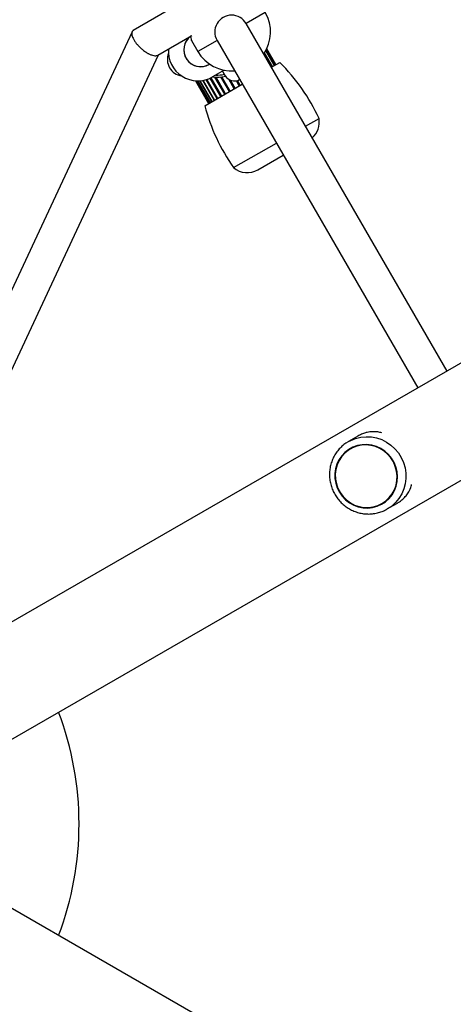
# Model space of a CAD drawing. Units: millimetres. Extents: x 0 to 13199, y 0 to 15167.
# Drawn here: x 5686 to 5892, y 5643 to 6111 of the extents above; entities that cross this region are included whole.
import ezdxf

# ---------------------------------------------------------------- set-up
doc = ezdxf.new("R2010")
doc.units = ezdxf.units.MM

msp = doc.modelspace()

# ---------------------------------------------------------------- linework, layer by layer
at = {"color": 7, "linetype": 'Continuous', "lineweight": 25, "ltscale": 70}
for p, q in [((7398.42, 6815.68), (5612.92, 5784.82)), ((5637.07, 5742.99), (7423.9, 6774.62)), ((5763.42, 6119.8), (5740.21, 6106.4)), ((5889.25, 5944.36), (5793.82, 6109.64)), ((5739.61, 6105.75), (5633.68, 5878.31)), ((5751.78, 6094.61), (5768.03, 6103.99)), ((5767.84, 6101.65), (5770.87, 6096.39)), ((5779.97, 6101.64), (5875.39, 5936.36)), ((5648.19, 5871.55), (5752.17, 6094.83)), ((5806.37, 6089.17), (5802.56, 6095.79)), ((5807.26, 6089.69), (5803.15, 6096.81)), ((5807.81, 6090), (5803.49, 6097.47)), ((5807.99, 6090.11), (5803.6, 6097.7)), ((5776.45, 6090.37), (5776.17, 6090.21)), ((5805.82, 6088.86), (5809.75, 6091.12)), ((5783.42, 6087.47), (5777.87, 6084.27)), ((5782.64, 6087.02), (5783.89, 6084.85)), ((5769.69, 6082.44), (5775.95, 6071.61)), ((5769.94, 6082.42), (5776.13, 6071.71)), ((5770.69, 6082.39), (5776.67, 6072.03)), ((5771.85, 6082.43), (5777.56, 6072.54)), ((5773.36, 6082.61), (5778.77, 6073.24)), ((5774.19, 6070.59), (5791.97, 6080.86)), ((5775.12, 6083.05), (5780.28, 6074.11)), ((5777.03, 6083.82), (5782.05, 6075.13)), ((5822.01, 6060.81), (5828.43, 6064.52)), ((5787.88, 6041.11), (5808.16, 6052.81)), ((5799.34, 6040.08), (5811.47, 6047.08)), ((5846.94, 5913.41), (5842.37, 5910.77)), ((5841.36, 5910.14), (5842.37, 5910.77)), ((5843.24, 5907.46), (5843.24, 5907.46)), ((5858.44, 5881.13), (5858.44, 5881.14)), ((5860.87, 5878.73), (5865.43, 5881.36)), ((7495.96, 4641.67), (5637.07, 5714.9))]:
    msp.add_line(p, q, dxfattribs=at)
at = {"color": 1, "linetype": 'Continuous', "lineweight": 25, "ltscale": 70}
for p, q in [((5802.92, 6114.89), (5793.82, 6109.64)), ((5779.97, 6101.64), (5770.87, 6096.39)), ((5806.39, 6089.18), (5802.56, 6095.8)), ((5785.83, 6077.31), (5781.83, 6084.24)), ((5786.23, 6077.54), (5782.32, 6084.3)), ((5777.55, 6072.53), (5771.84, 6082.42)), ((5778.62, 6073.15), (5773.18, 6082.58)), ((5780.03, 6073.96), (5774.83, 6082.96)), ((5781.73, 6074.94), (5776.7, 6083.66)), ((5783.68, 6076.07), (5779, 6084.17)), ((5784.04, 6076.28), (5779.5, 6084.15)), ((5788.14, 6078.65), (5785.55, 6083.12)), ((5788.55, 6078.88), (5786.34, 6082.72)), ((5790.54, 6080.03), (5789.15, 6082.44)), ((5790.96, 6080.28), (5789.64, 6082.56))]:
    msp.add_line(p, q, dxfattribs=at)
at = {"color": 1, "linetype": 'Continuous', "lineweight": 25, "ltscale": 70, "flags": 128}
msp.add_lwpolyline([(5842.37, 5910.77), (5843.48, 5911.36), (5845.82, 5912.29), (5848.27, 5912.89), (5850.78, 5913.12), (5853.31, 5913.01), (5855.8, 5912.53), (5858.22, 5911.71), (5860.51, 5910.56), (5862.62, 5909.1), (5864.52, 5907.36), (5866.17, 5905.38), (5867.53, 5903.19), (5868.59, 5900.84), (5869.31, 5898.36), (5869.7, 5895.82), (5869.73, 5893.26), (5869.4, 5890.72), (5868.73, 5888.27), (5867.73, 5885.94), (5866.42, 5883.78), (5864.81, 5881.83), (5862.95, 5880.14), (5860.87, 5878.73), (5860.87, 5878.73)], dxfattribs=at)
at = {"color": 7, "linetype": 'Continuous', "lineweight": 25, "ltscale": 70, "flags": 128}
for points in [[(5857.76, 5907.5), (5855.66, 5908.46), (5853.46, 5909.1), (5851.19, 5909.38), (5848.91, 5909.31), (5846.68, 5908.89), (5844.54, 5908.13), (5842.55, 5907.04), (5840.76, 5905.65), (5839.2, 5904), (5837.92, 5902.12), (5836.94, 5900.06), (5836.28, 5897.86), (5835.97, 5895.58), (5836, 5893.27), (5836.38, 5890.98), (5837.1, 5888.77), (5838.14, 5886.69), (5839.48, 5884.79), (5841.09, 5883.11), (5842.93, 5881.69), (5844.94, 5880.57), (5847.1, 5879.77), (5849.35, 5879.31), (5851.63, 5879.2), (5853.89, 5879.45), (5856.08, 5880.04), (5858.15, 5880.97), (5860.04, 5882.21), (5861.72, 5883.73), (5863.15, 5885.51), (5864.28, 5887.48), (5865.11, 5889.62), (5865.59, 5891.87), (5865.73, 5894.17), (5865.53, 5896.48), (5864.97, 5898.73), (5864.09, 5900.88), (5862.89, 5902.88), (5861.42, 5904.68), (5859.69, 5906.23), (5857.76, 5907.5)], [(5858.34, 5881.31), (5860.18, 5882.57), (5861.8, 5884.12), (5863.17, 5885.9), (5864.25, 5887.87), (5865.01, 5890), (5865.44, 5892.23), (5865.53, 5894.51), (5865.27, 5896.78), (5864.68, 5898.99), (5863.76, 5901.1), (5862.54, 5903.04), (5861.04, 5904.78), (5859.31, 5906.27), (5857.37, 5907.49), (5855.29, 5908.39), (5853.1, 5908.96), (5850.85, 5909.19), (5848.61, 5909.08), (5846.42, 5908.61), (5844.33, 5907.81), (5842.39, 5906.69), (5840.65, 5905.28), (5839.15, 5903.62), (5837.93, 5901.73), (5837, 5899.67), (5836.41, 5897.49), (5836.15, 5895.23), (5836.23, 5892.95), (5836.66, 5890.7), (5837.41, 5888.53), (5838.49, 5886.5), (5839.85, 5884.66), (5841.47, 5883.04), (5843.31, 5881.68), (5845.33, 5880.62), (5847.47, 5879.87), (5849.7, 5879.47), (5851.95, 5879.42), (5854.17, 5879.71), (5856.32, 5880.34), (5858.34, 5881.31)]]:
    msp.add_lwpolyline(points, dxfattribs=at)
at = {"color": 7, "linetype": 'Continuous', "lineweight": 25, "ltscale": 4900}
for centre, radius, start, end in [((5786.9, 6105.64), 8, 30, 210), ((5786.9, 6105.64), 18.5, 325.622, 30), ((5772.17, 6097.14), 8, 125.6522, 302.265), ((5772.17, 6097.14), 8, 125.6408, 300), ((5764.38, 6092.64), 8, 159.1424, 260.8576), ((5770.87, 6096.39), 14, 175.1501, 300), ((5786.9, 6105.64), 18.5, 210, 274.378), ((5746.8, 6027.05), 89.82, 24.6593, 45.5112), ((5779.97, 6101.64), 17.5, 263.1301, 283.4239), ((5788.22, 6087.35), 5, 210, 300), ((5861.15, 6093.06), 89.82, 194.4888, 215.3407), ((5818.59, 6062.74), 10, 311.537, 10.2448), ((5794.34, 6048.74), 10, 229.7552, 300), ((5564.44, 5728.95), 150, 339.2649, 20.7351)]:
    msp.add_arc(centre, radius, start, end, dxfattribs=at)
at = {"color": 1, "linetype": 'Continuous', "lineweight": 25, "ltscale": 4900}
msp.add_arc((5779.97, 6101.64), 16.5, 268.0473, 282.3603, dxfattribs=at)
at = {"color": 7, "linetype": 'Continuous', "lineweight": 25, "ltscale": 70}
for points, knots in [([(5740.27, 6106.41), (5740.11, 6106.31), (5739.74, 6106.09), (5739.47, 6105.49), (5739.41, 6104.69), (5739.61, 6103.73), (5740.05, 6102.63), (5740.73, 6101.44), (5741.61, 6100.21), (5742.63, 6099.05), (5743.78, 6097.92), (5744.89, 6096.99), (5745.88, 6096.27), (5746.59, 6095.81), (5747.15, 6095.49), (5747.88, 6095.11), (5748.82, 6094.7), (5749.94, 6094.38), (5750.88, 6094.33), (5751.51, 6094.42), (5751.73, 6094.6), (5751.78, 6094.64)], [0, 0, 0, 0, 0.051383, 0.112967, 0.173485, 0.232355, 0.293452, 0.357079, 0.419438, 0.481608, 0.539376, 0.605614, 0.649499, 0.685756, 0.711316, 0.731998, 0.796246, 0.856867, 0.921862, 0.983364, 1, 1, 1, 1]), ([(5767.86, 6101.67), (5767.87, 6101.64), (5767.88, 6101.51), (5767.79, 6102.18), (5767.72, 6102.98), (5767.54, 6103.68), (5767.53, 6103.75)], [0, 0, 0, 0, 0.099742, 0.524358, 0.95573, 1, 1, 1, 1]), ([(5858.24, 5914.93), (5857.61, 5915.09), (5856.2, 5915.46), (5853.91, 5915.55), (5851.63, 5915.28), (5849.54, 5914.67), (5848.05, 5914.03), (5847.19, 5913.55), (5846.94, 5913.41)], [0, 0, 0, 0, 0.175432, 0.396161, 0.622083, 0.77656, 0.935115, 1, 1, 1, 1]), ([(5841.35, 5910.12), (5841.29, 5910.09), (5840.56, 5909.65), (5839.3, 5908.57), (5837.64, 5906.88), (5836.23, 5904.96), (5835.08, 5902.87), (5834.21, 5900.65), (5833.64, 5898.32), (5833.38, 5895.93), (5833.43, 5893.51), (5833.78, 5891.12), (5834.45, 5888.79), (5835.41, 5886.56), (5836.64, 5884.47), (5838.14, 5882.56), (5839.86, 5880.85), (5841.79, 5879.38), (5843.89, 5878.18), (5846.12, 5877.26), (5848.44, 5876.64), (5850.82, 5876.33), (5853.21, 5876.34), (5855.57, 5876.66), (5857.87, 5877.3), (5859.62, 5878.04), (5860.59, 5878.57), (5860.87, 5878.73)], [0, 0, 0, 0, 0.0035413, 0.0459604, 0.0883743, 0.130795, 0.1732336, 0.2156994, 0.2581994, 0.3007378, 0.343316, 0.3859328, 0.4285845, 0.471266, 0.5139702, 0.5566891, 0.5994112, 0.6421273, 0.6848283, 0.7275055, 0.7701514, 0.8127602, 0.8553284, 0.8978556, 0.9403445, 0.9828009, 1, 1, 1, 1]), ([(5865.42, 5881.38), (5865.85, 5881.63), (5866.86, 5882.22), (5868.35, 5883.44), (5869.85, 5885.02), (5871.22, 5887.1), (5872.1, 5888.88), (5872.34, 5890.14), (5872.39, 5890.4)], [0, 0, 0, 0, 0.110829, 0.265227, 0.458873, 0.657908, 0.930053, 1, 1, 1, 1])]:
    msp.add_open_spline(points, degree=3, knots=knots, dxfattribs=at)

doc.saveas('drawing.dxf')
